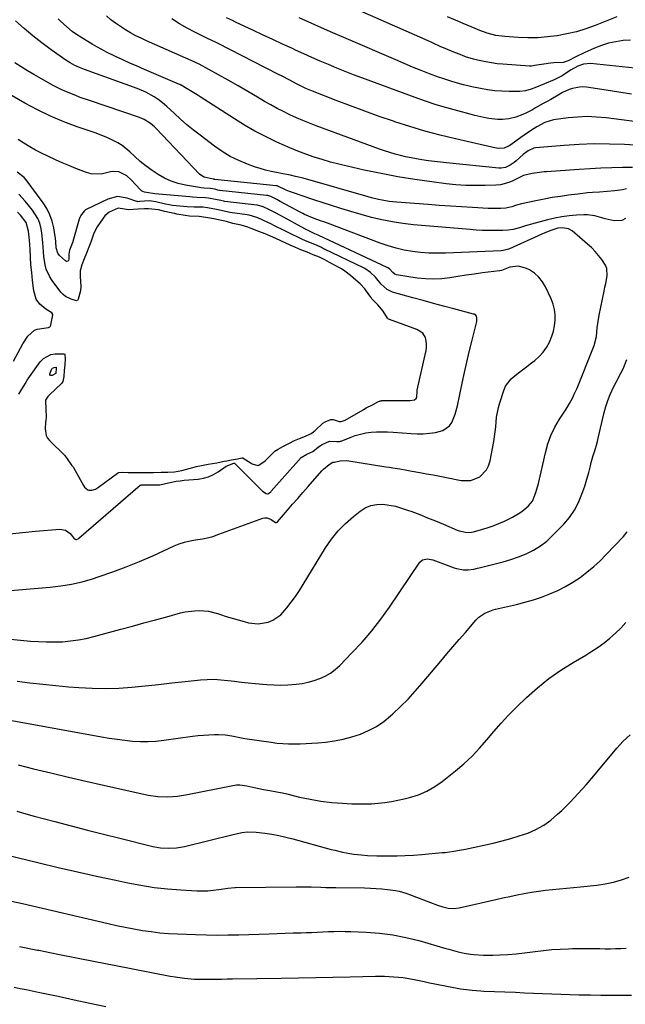
# Model space of a CAD drawing. Units: inches. Extents: x 1869835 to 1875104, y 459305 to 464648.
# Drawn here: x 1872613 to 1872914, y 462774 to 463262 of the extents above; entities that cross this region are included whole.
import ezdxf

# ---------------------------------------------------------------- set-up
doc = ezdxf.new("R2010")
doc.units = ezdxf.units.IN
doc.header["$MEASUREMENT"] = 0
doc.layers.add('7', color=7, linetype='Continuous')
doc.layers.add('8', color=7, linetype='Continuous')

msp = doc.modelspace()

# ---------------------------------------------------------------- linework, layer by layer
at = {"layer": '7', "color": 18}
for points in [[(1872929.34, 463198.86, 1762), (1872913.22, 463199.83, 1762), (1872905.7, 463200.12, 1762), (1872898.19, 463200.2, 1762), (1872890.68, 463199.95, 1762), (1872883.18, 463199.48, 1762), (1872868.97, 463198.29, 1762), (1872868.18, 463198.16, 1762), (1872865.41, 463196.75, 1762), (1872862.99, 463194.87, 1762), (1872859.5, 463191.75, 1762), (1872858.54, 463190.96, 1762), (1872856.48, 463189.59, 1762), (1872854.11, 463188.49, 1762), (1872852.01, 463188.12, 1762), (1872850.93, 463188.14, 1762), (1872824.91, 463190.76, 1762), (1872821.97, 463191.07, 1762), (1872819.03, 463191.42, 1762), (1872816.09, 463191.81, 1762), (1872812.68, 463192.31, 1762), (1872810, 463192.75, 1762), (1872807.34, 463193.25, 1762), (1872804.69, 463193.81, 1762), (1872802.05, 463194.43, 1762), (1872799.43, 463195.12, 1762), (1872796.82, 463195.87, 1762), (1872794.25, 463196.71, 1762), (1872791.69, 463197.61, 1762), (1872760.37, 463209.18, 1762), (1872757.06, 463210.45, 1762), (1872753.77, 463211.78, 1762), (1872750.51, 463213.18, 1762), (1872747.28, 463214.65, 1762), (1872744.1, 463216.2, 1762), (1872740.94, 463217.81, 1762), (1872737.84, 463219.52, 1762), (1872734.77, 463221.3, 1762), (1872731.28, 463223.39, 1762), (1872726.47, 463226.24, 1762), (1872721.64, 463229.04, 1762), (1872716.78, 463231.79, 1762), (1872711.9, 463234.5, 1762), (1872702.4, 463239.69, 1762), (1872702.08, 463239.86, 1762), (1872700.78, 463240.47, 1762), (1872700.13, 463240.76, 1762), (1872699.8, 463240.9, 1762), (1872676.24, 463251.31, 1762), (1872673.57, 463252.55, 1762), (1872670.94, 463253.86, 1762), (1872668.36, 463255.27, 1762), (1872665.82, 463256.74, 1762), (1872663.34, 463258.33, 1762), (1872660.93, 463259.99, 1762), (1872658.61, 463261.78, 1762), (1872656.34, 463263.66, 1762)], [(1872940.76, 463208.39, 1764), (1872904.05, 463213.11, 1764), (1872899.33, 463213.53, 1764), (1872894.61, 463213.71, 1764), (1872889.88, 463213.52, 1764), (1872885.16, 463213.08, 1764), (1872877.94, 463212.13, 1764), (1872873.69, 463210.87, 1764), (1872869.77, 463208.72, 1764), (1872868.33, 463207.82, 1764), (1872865.03, 463205.67, 1764), (1872861.81, 463203.42, 1764), (1872856.78, 463199.77, 1764), (1872856.05, 463199.3, 1764), (1872853.59, 463198.14, 1764), (1872850.48, 463197.9, 1764), (1872848.12, 463198.38, 1764), (1872847.34, 463198.55, 1764), (1872829.43, 463202.69, 1764), (1872821.82, 463204.57, 1764), (1872814.24, 463206.59, 1764), (1872806.73, 463208.83, 1764), (1872799.26, 463211.22, 1764), (1872798.68, 463211.41, 1764), (1872791.55, 463213.86, 1764), (1872784.44, 463216.38, 1764), (1872777.36, 463219, 1764), (1872770.31, 463221.68, 1764), (1872758.45, 463226.3, 1764), (1872755.18, 463227.67, 1764), (1872750.94, 463229.76, 1764), (1872746.87, 463231.98, 1764), (1872743.44, 463233.8, 1764), (1872741.71, 463234.69, 1764), (1872711.38, 463250.15, 1764), (1872707.62, 463251.91, 1764), (1872707.09, 463252.17, 1764), (1872700.27, 463255.57, 1764), (1872696.38, 463257.63, 1764), (1872692.57, 463259.81, 1764), (1872688.86, 463262.16, 1764)], [(1872916.54, 463224.86, 1766), (1872910.32, 463225.84, 1766), (1872904.1, 463226.8, 1766), (1872894.33, 463228.29, 1766), (1872892.57, 463228.43, 1766), (1872890.82, 463228.41, 1766), (1872887.37, 463227.74, 1766), (1872885.68, 463227.14, 1766), (1872882.44, 463225.67, 1766), (1872880.3, 463224.44, 1766), (1872876.63, 463222.26, 1766), (1872874.77, 463221.2, 1766), (1872872.91, 463220.16, 1766), (1872869.07, 463218.03, 1766), (1872867.49, 463217.17, 1766), (1872864.3, 463215.51, 1766), (1872862.68, 463214.72, 1766), (1872859.37, 463213.42, 1766), (1872855.88, 463212.65, 1766), (1872852.69, 463212.32, 1766), (1872850.45, 463212.26, 1766), (1872845.97, 463212.76, 1766), (1872843.51, 463213.26, 1766), (1872838.92, 463214.31, 1766), (1872836.64, 463214.9, 1766), (1872830.48, 463216.53, 1766), (1872825.14, 463218.03, 1766), (1872819.84, 463219.63, 1766), (1872814.58, 463221.38, 1766), (1872809.35, 463223.22, 1766), (1872783.01, 463232.95, 1766), (1872778.84, 463234.52, 1766), (1872774.68, 463236.14, 1766), (1872770.55, 463237.82, 1766), (1872766.44, 463239.53, 1766), (1872762.34, 463241.3, 1766), (1872758.26, 463243.09, 1766), (1872754.19, 463244.91, 1766), (1872750.13, 463246.75, 1766), (1872748.55, 463247.47, 1766), (1872743.72, 463249.7, 1766), (1872738.88, 463251.94, 1766), (1872734.06, 463254.19, 1766), (1872729.24, 463256.46, 1766), (1872720.4, 463260.64, 1766), (1872718.88, 463261.33, 1766), (1872715.84, 463262.67, 1766)], [(1872924.62, 463237.15, 1768), (1872896.32, 463240.07, 1768), (1872892.82, 463239.81, 1768), (1872889.94, 463238.82, 1768), (1872886.69, 463236.95, 1768), (1872885.39, 463236.03, 1768), (1872882.21, 463233.91, 1768), (1872878.33, 463231.96, 1768), (1872868.7, 463228.08, 1768), (1872866.88, 463227.4, 1768), (1872864.08, 463226.56, 1768), (1872861.21, 463226.23, 1768), (1872855.98, 463226.2, 1768), (1872852.41, 463226.3, 1768), (1872848.85, 463226.54, 1768), (1872845.31, 463227.02, 1768), (1872841.79, 463227.65, 1768), (1872837.56, 463228.55, 1768), (1872835.46, 463229.02, 1768), (1872833.37, 463229.52, 1768), (1872829.21, 463230.63, 1768), (1872827.14, 463231.24, 1768), (1872823.05, 463232.58, 1768), (1872821.03, 463233.32, 1768), (1872816.56, 463235, 1768), (1872812.33, 463236.63, 1768), (1872808.11, 463238.3, 1768), (1872803.92, 463240.03, 1768), (1872799.74, 463241.81, 1768), (1872775.27, 463252.43, 1768), (1872767.47, 463255.82, 1768), (1872759.67, 463259.22, 1768), (1872751.88, 463262.64, 1768)], [(1872909.42, 463263.22, 1772), (1872898.55, 463258.91, 1772), (1872893.96, 463257.27, 1772), (1872889.32, 463255.84, 1772), (1872884.59, 463254.72, 1772), (1872879.8, 463253.81, 1772), (1872879.69, 463253.8, 1772), (1872874.91, 463253.22, 1772), (1872870.12, 463252.85, 1772), (1872865.31, 463252.8, 1772), (1872860.5, 463252.97, 1772), (1872853.83, 463253.42, 1772), (1872849.42, 463254.01, 1772), (1872845.12, 463255.13, 1772), (1872843.72, 463255.62, 1772), (1872842.33, 463256.16, 1772), (1872837.19, 463258.27, 1772), (1872833.25, 463259.91, 1772), (1872829.32, 463261.57, 1772), (1872825.4, 463263.28, 1772)], [(1872914.07, 463177.86, 1758), (1872912.19, 463177.49, 1758), (1872908.39, 463176.92, 1758), (1872904.58, 463176.52, 1758), (1872900.75, 463176.26, 1758), (1872897.31, 463176.06, 1758), (1872894.89, 463175.88, 1758), (1872890.06, 463175.35, 1758), (1872885.43, 463174.75, 1758), (1872881.37, 463174.18, 1758), (1872877.32, 463173.54, 1758), (1872873.29, 463172.8, 1758), (1872869.27, 463172, 1758), (1872862.07, 463170.47, 1758), (1872859.69, 463169.82, 1758), (1872857.35, 463169, 1758), (1872854.37, 463168.3, 1758), (1872851.88, 463168.18, 1758), (1872847.21, 463168.16, 1758), (1872845.66, 463168.23, 1758), (1872837.79, 463168.69, 1758), (1872832.31, 463169.02, 1758), (1872826.83, 463169.36, 1758), (1872821.34, 463169.73, 1758), (1872815.86, 463170.11, 1758), (1872800.16, 463171.23, 1758), (1872796.59, 463171.61, 1758), (1872793.05, 463172.24, 1758), (1872791.3, 463172.63, 1758), (1872787.81, 463173.5, 1758), (1872786.07, 463173.97, 1758), (1872753.89, 463183.13, 1758), (1872750.12, 463184.1, 1758), (1872747.58, 463184.65, 1758), (1872743.75, 463185.39, 1758), (1872740.73, 463185.95, 1758), (1872737.96, 463186.53, 1758), (1872735.22, 463187.2, 1758), (1872732.5, 463187.99, 1758), (1872729.82, 463188.88, 1758), (1872726.27, 463190.14, 1758), (1872721.93, 463191.92, 1758), (1872717.73, 463193.96, 1758), (1872713.74, 463196.38, 1758), (1872709.89, 463199.05, 1758), (1872702.83, 463204.46, 1758), (1872699.54, 463207.05, 1758), (1872696.31, 463209.71, 1758), (1872693.15, 463212.46, 1758), (1872690.04, 463215.27, 1758), (1872686.38, 463218.69, 1758), (1872685.12, 463219.8, 1758), (1872682.46, 463221.87, 1758), (1872679.97, 463223.52, 1758), (1872675.92, 463225.81, 1758), (1872671.64, 463227.64, 1758), (1872645.5, 463237.15, 1758), (1872643.08, 463238.09, 1758), (1872640.7, 463239.14, 1758), (1872638.4, 463240.33, 1758), (1872636.22, 463241.73, 1758), (1872629, 463246.85, 1758), (1872624.41, 463250.25, 1758), (1872619.91, 463253.76, 1758), (1872615.55, 463257.46, 1758), (1872611.29, 463261.27, 1758)], [(1872913.58, 463163.15, 1756), (1872911.89, 463162.24, 1756), (1872907.96, 463162.04, 1756), (1872903.65, 463163.09, 1756), (1872901.9, 463163.6, 1756), (1872898.4, 463164.59, 1756), (1872894.85, 463165.04, 1756), (1872893.04, 463165.03, 1756), (1872889.38, 463164.81, 1756), (1872885.75, 463164.48, 1756), (1872882.14, 463164, 1756), (1872878.57, 463163.31, 1756), (1872875.02, 463162.47, 1756), (1872867.1, 463160.34, 1756), (1872864.07, 463159.5, 1756), (1872861.07, 463158.61, 1756), (1872858.05, 463157.76, 1756), (1872855.5, 463157.35, 1756), (1872852.91, 463157.21, 1756), (1872848.65, 463157.2, 1756), (1872845.65, 463157.23, 1756), (1872842.66, 463157.31, 1756), (1872839.67, 463157.47, 1756), (1872836.69, 463157.69, 1756), (1872808.59, 463160.1, 1756), (1872803.33, 463160.7, 1756), (1872798.1, 463161.48, 1756), (1872792.93, 463162.54, 1756), (1872787.79, 463163.78, 1756), (1872782.68, 463165.21, 1756), (1872777.58, 463166.68, 1756), (1872772.51, 463168.22, 1756), (1872767.45, 463169.81, 1756), (1872759.6, 463172.34, 1756), (1872757.22, 463173.12, 1756), (1872754.84, 463173.92, 1756), (1872752.47, 463174.73, 1756), (1872750.1, 463175.57, 1756), (1872747.18, 463176.61, 1756), (1872745.4, 463177.3, 1756), (1872741.03, 463179.37, 1756), (1872740.57, 463179.48, 1756), (1872710.1, 463182.58, 1756), (1872710.01, 463182.59, 1756), (1872709.82, 463182.64, 1756), (1872709.25, 463182.77, 1756), (1872704.86, 463183.68, 1756), (1872703.25, 463184.62, 1756), (1872702.54, 463185.25, 1756), (1872681.06, 463207.77, 1756), (1872680.17, 463208.66, 1756), (1872678.27, 463210.29, 1756), (1872675.12, 463212.32, 1756), (1872672.82, 463213.29, 1756), (1872648.07, 463221.64, 1756), (1872643.44, 463223.26, 1756), (1872641.14, 463224.12, 1756), (1872636.58, 463225.94, 1756), (1872634.34, 463226.94, 1756), (1872629.99, 463229.2, 1756), (1872620.32, 463234.66, 1756), (1872617.18, 463236.49, 1756), (1872614.06, 463238.38, 1756), (1872611, 463240.35, 1756)], [(1872605.51, 462954.96, 1754), (1872618.82, 462953.69, 1754), (1872622.77, 462953.4, 1754), (1872626.72, 462953.23, 1754), (1872630.67, 462953.25, 1754), (1872634.63, 462953.38, 1754), (1872638.57, 462953.72, 1754), (1872642.48, 462954.23, 1754), (1872646.35, 462954.99, 1754), (1872650.2, 462955.91, 1754), (1872663.58, 462959.57, 1754), (1872669.26, 462961.12, 1754), (1872674.94, 462962.67, 1754), (1872680.62, 462964.21, 1754), (1872686.3, 462965.75, 1754), (1872693.15, 462967.6, 1754), (1872695.42, 462968.12, 1754), (1872700.01, 462968.72, 1754), (1872702.33, 462968.81, 1754), (1872706.94, 462968.43, 1754), (1872711.43, 462967.32, 1754), (1872712.84, 462966.85, 1754), (1872715.77, 462965.9, 1754), (1872718.71, 462964.98, 1754), (1872721.66, 462964.13, 1754), (1872724.63, 462963.31, 1754), (1872726.78, 462962.73, 1754), (1872731.66, 462962.16, 1754), (1872736.5, 462963, 1754), (1872738.78, 462963.97, 1754), (1872742.77, 462966.73, 1754), (1872745.76, 462970.13, 1754), (1872747.92, 462972.95, 1754), (1872750.02, 462975.82, 1754), (1872752, 462978.77, 1754), (1872753.91, 462981.77, 1754), (1872764.95, 462999.86, 1754), (1872767.92, 463004.19, 1754), (1872771.17, 463008.28, 1754), (1872774.83, 463012, 1754), (1872778.77, 463015.48, 1754), (1872782.09, 463018.12, 1754), (1872784.69, 463019.72, 1754), (1872787.42, 463020.89, 1754), (1872790.35, 463021.41, 1754), (1872793.41, 463021.49, 1754), (1872796.54, 463021.08, 1754), (1872799.64, 463020.49, 1754), (1872802.68, 463019.66, 1754), (1872805.68, 463018.66, 1754), (1872807.67, 463017.9, 1754), (1872811.63, 463016.37, 1754), (1872815.57, 463014.82, 1754), (1872819.5, 463013.22, 1754), (1872823.42, 463011.59, 1754), (1872830.26, 463008.71, 1754), (1872831.23, 463008.34, 1754), (1872834.27, 463007.61, 1754), (1872836.33, 463007.53, 1754), (1872837.35, 463007.66, 1754), (1872838.37, 463007.87, 1754), (1872842.23, 463008.93, 1754), (1872845.15, 463009.81, 1754), (1872848.02, 463010.8, 1754), (1872850.84, 463011.93, 1754), (1872853.62, 463013.17, 1754), (1872857.59, 463015.07, 1754), (1872861.32, 463017.23, 1754), (1872863.04, 463018.52, 1754), (1872865.58, 463020.77, 1754), (1872867.52, 463023.12, 1754), (1872869.28, 463027.37, 1754), (1872870.48, 463031.89, 1754), (1872873.92, 463047, 1754), (1872875.17, 463051.41, 1754), (1872876.72, 463055.69, 1754), (1872878.7, 463059.78, 1754), (1872880.98, 463063.75, 1754), (1872884.16, 463068.66, 1754), (1872885.91, 463071.55, 1754), (1872887.5, 463074.53, 1754), (1872888.23, 463076.05, 1754), (1872889.62, 463079.14, 1754), (1872890.27, 463080.7, 1754), (1872897.19, 463097.8, 1754), (1872898.16, 463100.32, 1754), (1872899.21, 463104.65, 1754), (1872899.62, 463109.07, 1754), (1872899.88, 463111.13, 1754), (1872900.6, 463115.21, 1754), (1872903.09, 463127.23, 1754), (1872903.47, 463129.12, 1754), (1872903.83, 463131.02, 1754), (1872904.49, 463134.83, 1754), (1872904.35, 463138.46, 1754), (1872903.72, 463140.14, 1754), (1872901.97, 463142.87, 1754), (1872900.33, 463144.93, 1754), (1872898.61, 463146.9, 1754), (1872896.76, 463148.76, 1754), (1872894.82, 463150.53, 1754), (1872887.24, 463157.04, 1754), (1872885.44, 463158.14, 1754), (1872882.3, 463158.61, 1754), (1872880.16, 463158.36, 1754), (1872876.64, 463157.29, 1754), (1872873.66, 463156.15, 1754), (1872872.2, 463155.52, 1754), (1872856.14, 463148.24, 1754), (1872855.65, 463148.03, 1754), (1872853.07, 463147.29, 1754), (1872852, 463147.19, 1754), (1872824.48, 463146.02, 1754), (1872820.35, 463145.96, 1754), (1872816.23, 463146.05, 1754), (1872812.12, 463146.36, 1754), (1872808.02, 463146.82, 1754), (1872803.96, 463147.53, 1754), (1872799.95, 463148.42, 1754), (1872796, 463149.58, 1754), (1872792.1, 463150.92, 1754), (1872770.68, 463159.12, 1754), (1872768.64, 463159.9, 1754), (1872764.55, 463161.4, 1754), (1872762.49, 463162.13, 1754), (1872759.36, 463163.25, 1754), (1872756.47, 463164.39, 1754), (1872754.59, 463165.24, 1754), (1872753.67, 463165.7, 1754), (1872752.75, 463166.18, 1754), (1872742.51, 463171.7, 1754), (1872740.88, 463172.56, 1754), (1872737.87, 463174.04, 1754), (1872736.33, 463174.56, 1754), (1872735.95, 463174.62, 1754), (1872735.76, 463174.64, 1754), (1872712.64, 463177.11, 1754), (1872712.47, 463177.13, 1754), (1872711.65, 463177.31, 1754), (1872710.12, 463177.69, 1754), (1872708.04, 463178.07, 1754), (1872704.64, 463178.3, 1754), (1872703.23, 463178.44, 1754), (1872702.53, 463178.55, 1754), (1872695.54, 463179.79, 1754), (1872691.99, 463180.63, 1754), (1872688.54, 463181.73, 1754), (1872685.23, 463183.21, 1754), (1872682.03, 463184.95, 1754), (1872678.97, 463186.99, 1754), (1872676.01, 463189.14, 1754), (1872673.18, 463191.48, 1754), (1872670.46, 463193.94, 1754), (1872667.96, 463196.34, 1754), (1872664.17, 463199.44, 1754), (1872662.1, 463200.73, 1754), (1872657.69, 463202.91, 1754), (1872655.43, 463203.88, 1754), (1872650.8, 463205.61, 1754), (1872641.9, 463208.64, 1754), (1872635.2, 463211.13, 1754), (1872628.61, 463213.89, 1754), (1872622.2, 463217.02, 1754), (1872615.9, 463220.41, 1754), (1872603.14, 463227.75, 1754)], [(1872602.72, 462978.19, 1752), (1872628.44, 462980.36, 1752), (1872633.78, 462981, 1752), (1872639.08, 462981.87, 1752), (1872644.3, 462983.11, 1752), (1872649.48, 462984.58, 1752), (1872652.8, 462985.65, 1752), (1872659.55, 462987.96, 1752), (1872666.24, 462990.43, 1752), (1872672.84, 462993.14, 1752), (1872679.38, 462996, 1752), (1872689.91, 463000.84, 1752), (1872692.5, 463001.89, 1752), (1872695.13, 463002.78, 1752), (1872697.83, 463003.44, 1752), (1872700.58, 463003.94, 1752), (1872704.07, 463004.42, 1752), (1872707.15, 463005.02, 1752), (1872709.16, 463005.6, 1752), (1872712.13, 463006.61, 1752), (1872733.85, 463014.63, 1752), (1872734.96, 463014.85, 1752), (1872736.04, 463014.86, 1752), (1872738.07, 463014.03, 1752), (1872740.18, 463012.53, 1752), (1872740.42, 463012.41, 1752), (1872740.53, 463012.38, 1752), (1872740.75, 463012.41, 1752), (1872741.23, 463012.82, 1752), (1872746.13, 463018.55, 1752), (1872748.67, 463021.5, 1752), (1872751.21, 463024.45, 1752), (1872753.78, 463027.39, 1752), (1872756.35, 463030.31, 1752), (1872763.16, 463038.01, 1752), (1872764, 463038.89, 1752), (1872766.85, 463041.18, 1752), (1872768.67, 463042.33, 1752), (1872769.5, 463042.47, 1752), (1872772.2, 463042.98, 1752), (1872775.61, 463043.22, 1752), (1872794.89, 463040.11, 1752), (1872796.61, 463039.83, 1752), (1872798.32, 463039.56, 1752), (1872801.76, 463039.02, 1752), (1872805.19, 463038.47, 1752), (1872806.91, 463038.17, 1752), (1872811.79, 463037.27, 1752), (1872815.09, 463036.66, 1752), (1872818.39, 463036.04, 1752), (1872821.68, 463035.4, 1752), (1872824.97, 463034.76, 1752), (1872832.17, 463033.35, 1752), (1872836.96, 463033.35, 1752), (1872841.38, 463035.18, 1752), (1872844.74, 463038.55, 1752), (1872845.79, 463040.65, 1752), (1872846.53, 463042.97, 1752), (1872848.33, 463052.66, 1752), (1872849.07, 463057.46, 1752), (1872849.32, 463059.87, 1752), (1872849.75, 463064.7, 1752), (1872850.65, 463069.44, 1752), (1872851.31, 463071.77, 1752), (1872853.3, 463077.94, 1752), (1872854.23, 463080.09, 1752), (1872856.93, 463083.78, 1752), (1872860.64, 463086.74, 1752), (1872864.51, 463089.61, 1752), (1872866.42, 463091.07, 1752), (1872868.64, 463092.78, 1752), (1872870.85, 463094.74, 1752), (1872872.84, 463096.88, 1752), (1872874.51, 463099.28, 1752), (1872875.97, 463101.85, 1752), (1872877.19, 463104.82, 1752), (1872878.01, 463107.4, 1752), (1872878.51, 463110.07, 1752), (1872878.81, 463112.78, 1752), (1872878.75, 463115.5, 1752), (1872878.43, 463118.17, 1752), (1872877.74, 463120.77, 1752), (1872876.79, 463123.31, 1752), (1872874.06, 463129.28, 1752), (1872872.55, 463131.85, 1752), (1872870.77, 463134.15, 1752), (1872868.56, 463136.05, 1752), (1872866.07, 463137.69, 1752), (1872864.64, 463138.43, 1752), (1872860.57, 463139.58, 1752), (1872856.39, 463139.01, 1752), (1872852.13, 463137.49, 1752), (1872851.37, 463137.3, 1752), (1872851.21, 463137.27, 1752), (1872842.77, 463136.19, 1752), (1872838.72, 463135.65, 1752), (1872834.67, 463135.07, 1752), (1872830.62, 463134.46, 1752), (1872826.59, 463133.81, 1752), (1872822.55, 463133.33, 1752), (1872818.51, 463133.11, 1752), (1872814.47, 463133.27, 1752), (1872810.43, 463133.69, 1752), (1872800.16, 463135.24, 1752), (1872799.27, 463135.56, 1752), (1872798.33, 463136.39, 1752), (1872796.6, 463138.21, 1752), (1872795.84, 463138.78, 1752), (1872795.6, 463138.91, 1752), (1872795.48, 463138.97, 1752), (1872761.64, 463154.73, 1752), (1872761.58, 463154.76, 1752), (1872761.27, 463154.92, 1752), (1872759.64, 463155.62, 1752), (1872755.3, 463157.77, 1752), (1872754.67, 463158.11, 1752), (1872742.64, 463164.72, 1752), (1872739.81, 463166.22, 1752), (1872736.94, 463167.64, 1752), (1872734.05, 463169.01, 1752), (1872731.29, 463169.77, 1752), (1872730.96, 463169.82, 1752), (1872715.13, 463171.65, 1752), (1872714.55, 463171.73, 1752), (1872713.14, 463172.06, 1752), (1872710.45, 463172.71, 1752), (1872706.89, 463173.36, 1752), (1872705.42, 463173.52, 1752), (1872701.4, 463173.65, 1752), (1872698.98, 463173.8, 1752), (1872697.76, 463173.9, 1752), (1872680.36, 463175.52, 1752), (1872676.32, 463176.14, 1752), (1872675.21, 463176.33, 1752), (1872674.41, 463176.6, 1752), (1872673.76, 463176.95, 1752), (1872673.48, 463177.18, 1752), (1872673.21, 463177.43, 1752), (1872668.68, 463182.3, 1752), (1872666.47, 463184.29, 1752), (1872662.55, 463186.33, 1752), (1872659.75, 463186.57, 1752), (1872658.32, 463186.32, 1752), (1872653.77, 463185.24, 1752), (1872648.87, 463185.43, 1752), (1872646.44, 463186.08, 1752), (1872641.15, 463188.07, 1752), (1872637.75, 463189.41, 1752), (1872634.39, 463190.8, 1752), (1872631.06, 463192.29, 1752), (1872627.26, 463194.07, 1752), (1872624.25, 463195.58, 1752), (1872621.27, 463197.16, 1752), (1872618.34, 463198.82, 1752), (1872615.44, 463200.54, 1752), (1872612.62, 463202.37, 1752)], [(1872613, 463076.04, 1748), (1872614.01, 463077.79, 1748), (1872616.03, 463081.3, 1748), (1872617.13, 463083, 1748), (1872618.27, 463084.67, 1748), (1872623.58, 463092.13, 1748), (1872625.11, 463093.72, 1748), (1872628.81, 463095.71, 1748), (1872630.98, 463096.1, 1748), (1872635.32, 463096.18, 1748), (1872635.55, 463096.08, 1748), (1872635.84, 463095.66, 1748), (1872635.91, 463093.62, 1748), (1872635.7, 463090.7, 1748), (1872635.5, 463087.77, 1748), (1872635.29, 463084.85, 1748), (1872634.76, 463082.33, 1748), (1872634.09, 463081.42, 1748), (1872628.19, 463075.83, 1748), (1872627.41, 463075, 1748), (1872626.18, 463073.11, 1748), (1872626.12, 463072.79, 1748), (1872626.28, 463068.74, 1748), (1872626.47, 463064.67, 1748), (1872626.36, 463063.11, 1748), (1872626.2, 463062.28, 1748), (1872625.96, 463058.98, 1748), (1872626.45, 463055.68, 1748), (1872627.23, 463054.24, 1748), (1872628.28, 463052.9, 1748), (1872635.52, 463045.84, 1748), (1872636.1, 463045.24, 1748), (1872636.98, 463044.07, 1748), (1872639.08, 463040.89, 1748), (1872639.9, 463040.09, 1748), (1872640.11, 463039.8, 1748), (1872644.94, 463030.85, 1748), (1872645.54, 463029.95, 1748), (1872647.24, 463028.65, 1748), (1872647.69, 463028.51, 1748), (1872649.13, 463028.46, 1748), (1872650.9, 463029.07, 1748), (1872652.53, 463030.04, 1748), (1872661.88, 463036.91, 1748), (1872662.46, 463037.24, 1748), (1872664.47, 463037.45, 1748), (1872667.17, 463037.27, 1748), (1872669.9, 463037.22, 1748), (1872673.18, 463037.25, 1748), (1872676.47, 463037.29, 1748), (1872679.74, 463037.33, 1748), (1872683.57, 463037.37, 1748), (1872686.86, 463037.41, 1748), (1872690.13, 463037.54, 1748), (1872693.68, 463038.24, 1748), (1872701.02, 463040.25, 1748), (1872701.65, 463040.41, 1748), (1872702.61, 463040.63, 1748), (1872706.8, 463041.34, 1748), (1872711.14, 463042.12, 1748), (1872714.66, 463042.84, 1748), (1872716.06, 463043.11, 1748), (1872718.44, 463043.53, 1748), (1872721.33, 463044.06, 1748), (1872723.48, 463044.59, 1748), (1872723.95, 463044.53, 1748), (1872724.1, 463044.45, 1748), (1872728.04, 463041.88, 1748), (1872728.64, 463041.54, 1748), (1872731.35, 463040.81, 1748), (1872731.94, 463040.87, 1748), (1872734.98, 463043.03, 1748), (1872739.19, 463047.18, 1748), (1872739.89, 463047.81, 1748), (1872741.43, 463048.88, 1748), (1872743.84, 463050.14, 1748), (1872746.74, 463051.61, 1748), (1872749.65, 463053.08, 1748), (1872752.1, 463054.19, 1748), (1872755.04, 463055.36, 1748), (1872757.9, 463056.68, 1748), (1872758.93, 463057.39, 1748), (1872759.38, 463057.76, 1748), (1872759.81, 463058.14, 1748), (1872763.63, 463061.65, 1748), (1872764.85, 463062.4, 1748), (1872767.64, 463063.47, 1748), (1872768.68, 463063.58, 1748), (1872771.81, 463062.57, 1748), (1872772.79, 463062.61, 1748), (1872774.2, 463063.06, 1748), (1872774.65, 463063.28, 1748), (1872783.63, 463068.39, 1748), (1872783.85, 463068.52, 1748), (1872785.19, 463069.25, 1748), (1872788.22, 463070.84, 1748), (1872790.94, 463072.25, 1748), (1872792.1, 463072.76, 1748), (1872792.73, 463072.88, 1748), (1872792.95, 463072.89, 1748), (1872806.55, 463072.92, 1748), (1872806.99, 463072.94, 1748), (1872809.14, 463073.36, 1748), (1872809.86, 463073.9, 1748), (1872810.24, 463074.51, 1748), (1872810.33, 463077.84, 1748), (1872810.39, 463078.1, 1748), (1872814.76, 463097.11, 1748), (1872814.87, 463097.64, 1748), (1872815.08, 463099.25, 1748), (1872815.07, 463101.32, 1748), (1872814.53, 463104.14, 1748), (1872813.21, 463106.43, 1748), (1872810.18, 463108.18, 1748), (1872796.6, 463113.05, 1748), (1872796.18, 463113.27, 1748), (1872795.67, 463113.79, 1748), (1872793.55, 463117.28, 1748), (1872790.87, 463120.42, 1748), (1872787.95, 463123.43, 1748), (1872787.54, 463123.96, 1748), (1872787.41, 463124.14, 1748), (1872784.79, 463127.86, 1748), (1872784.46, 463128.31, 1748), (1872782.18, 463130.76, 1748), (1872780.01, 463132.65, 1748), (1872777.41, 463134.92, 1748), (1872774.57, 463137.17, 1748), (1872772.86, 463138.22, 1748), (1872772.28, 463138.54, 1748), (1872767.33, 463141.22, 1748), (1872766.95, 463141.42, 1748), (1872764.67, 463142.7, 1748), (1872761.91, 463144, 1748), (1872758.85, 463145.22, 1748), (1872755.79, 463146.45, 1748), (1872752.73, 463147.67, 1748), (1872749.69, 463148.95, 1748), (1872748.55, 463149.47, 1748), (1872747.48, 463149.96, 1748), (1872742.83, 463152.16, 1748), (1872742.49, 463152.32, 1748), (1872738.79, 463153.99, 1748), (1872735.12, 463155.54, 1748), (1872731.86, 463156.73, 1748), (1872728.12, 463158.26, 1748), (1872726.53, 463158.89, 1748), (1872723.21, 463159.93, 1748), (1872719.08, 463160.79, 1748), (1872715.93, 463161.64, 1748), (1872713.48, 463162.27, 1748), (1872709.57, 463163.03, 1748), (1872705.66, 463163.75, 1748), (1872702.34, 463164.2, 1748), (1872697.55, 463164.36, 1748), (1872695.47, 463164.62, 1748), (1872691.35, 463165.39, 1748), (1872690.28, 463165.62, 1748), (1872689.93, 463165.7, 1748), (1872685.35, 463166.76, 1748), (1872682.22, 463167.44, 1748), (1872677.31, 463167.98, 1748), (1872675.19, 463168.04, 1748), (1872672.11, 463167.87, 1748), (1872667.24, 463167.53, 1748), (1872665.29, 463167.83, 1748), (1872662.14, 463168.27, 1748), (1872657.79, 463166.4, 1748), (1872655.54, 463164.47, 1748), (1872653.62, 463161.78, 1748), (1872651.77, 463159.02, 1748), (1872650.22, 463156.01, 1748), (1872648.64, 463151.53, 1748), (1872647.7, 463149.06, 1748), (1872646.52, 463146.1, 1748), (1872645.33, 463143.13, 1748), (1872644.15, 463140.17, 1748), (1872643.4, 463137.26, 1748), (1872643.34, 463135.11, 1748), (1872643.37, 463134.4, 1748), (1872643.76, 463129.52, 1748), (1872643.47, 463127.36, 1748), (1872642.34, 463123.14, 1748), (1872642.04, 463122.59, 1748), (1872641.89, 463122.48, 1748), (1872641.53, 463122.46, 1748), (1872638.86, 463123.26, 1748), (1872636.05, 463124.6, 1748), (1872634.88, 463125.6, 1748), (1872633.81, 463126.75, 1748), (1872629.43, 463132.51, 1748), (1872628.26, 463134.29, 1748), (1872626.54, 463138.12, 1748), (1872625.98, 463140.17, 1748), (1872625.33, 463144.43, 1748), (1872625.04, 463149.01, 1748), (1872624.93, 463151.3, 1748), (1872624.43, 463155.86, 1748), (1872624.04, 463158.12, 1748), (1872623.3, 463160.89, 1748), (1872622.43, 463163.17, 1748), (1872619.82, 463167.31, 1748), (1872616.13, 463171.88, 1748), (1872612.93, 463175.26, 1748)], [(1872610.36, 463092.41, 1746), (1872614.9, 463101.1, 1746), (1872617.4, 463104.91, 1746), (1872620.7, 463107.82, 1746), (1872622.05, 463108.32, 1746), (1872626.48, 463108.92, 1746), (1872627.6, 463109.16, 1746), (1872628.29, 463109.47, 1746), (1872628.52, 463109.69, 1746), (1872628.77, 463110.3, 1746), (1872629.11, 463112.21, 1746), (1872629.69, 463114.52, 1746), (1872629.8, 463115.62, 1746), (1872629.36, 463116.4, 1746), (1872626.35, 463118.32, 1746), (1872623.3, 463120.7, 1746), (1872621.61, 463123.21, 1746), (1872620.35, 463127.31, 1746), (1872619.73, 463132.55, 1746), (1872619.33, 463136.36, 1746), (1872618.98, 463140.18, 1746), (1872618.72, 463144, 1746), (1872618.51, 463147.83, 1746), (1872618.32, 463152.46, 1746), (1872617.82, 463156.97, 1746), (1872616.52, 463161.24, 1746), (1872613.84, 463164.79, 1746), (1872612.26, 463166.39, 1746)], [(1872612.11, 462933.75, 1756), (1872618.48, 462932.98, 1756), (1872624.87, 462932.27, 1756), (1872631.25, 462931.64, 1756), (1872637.65, 462931.06, 1756), (1872642.71, 462930.63, 1756), (1872649.3, 462930.26, 1756), (1872655.89, 462930.13, 1756), (1872662.47, 462930.38, 1756), (1872669.05, 462930.86, 1756), (1872675.63, 462931.54, 1756), (1872682.21, 462932.22, 1756), (1872688.79, 462932.91, 1756), (1872695.37, 462933.6, 1756), (1872702.99, 462934.4, 1756), (1872706.37, 462934.64, 1756), (1872709.75, 462934.71, 1756), (1872713.13, 462934.53, 1756), (1872716.51, 462934.19, 1756), (1872719.88, 462933.76, 1756), (1872723.26, 462933.35, 1756), (1872726.65, 462933, 1756), (1872730.04, 462932.68, 1756), (1872735.95, 462932.17, 1756), (1872739.37, 462931.97, 1756), (1872742.79, 462931.89, 1756), (1872746.22, 462932, 1756), (1872750.46, 462932.31, 1756), (1872753.44, 462932.72, 1756), (1872756.38, 462933.29, 1756), (1872759.27, 462934.1, 1756), (1872762.12, 462935.07, 1756), (1872764.83, 462936.32, 1756), (1872767.41, 462937.79, 1756), (1872769.77, 462939.57, 1756), (1872772, 462941.57, 1756), (1872778.07, 462947.77, 1756), (1872783.08, 462953.16, 1756), (1872787.87, 462958.71, 1756), (1872792.37, 462964.52, 1756), (1872796.65, 462970.49, 1756), (1872811.78, 462992.8, 1756), (1872813.01, 462993.95, 1756), (1872815.52, 462994.47, 1756), (1872818.14, 462993.97, 1756), (1872828.81, 462989.97, 1756), (1872829.93, 462989.61, 1756), (1872833.37, 462988.98, 1756), (1872835.71, 462988.95, 1756), (1872838.45, 462989.4, 1756), (1872840.27, 462989.81, 1756), (1872841.18, 462990.02, 1756), (1872849.11, 462991.91, 1756), (1872853.02, 462992.95, 1756), (1872856.89, 462994.11, 1756), (1872860.69, 462995.48, 1756), (1872864.45, 462996.97, 1756), (1872868.03, 462998.77, 1756), (1872871.44, 463000.83, 1756), (1872874.58, 463003.28, 1756), (1872877.54, 463005.99, 1756), (1872883.04, 463011.68, 1756), (1872885.88, 463015.03, 1756), (1872888.39, 463018.59, 1756), (1872890.4, 463022.45, 1756), (1872892.08, 463026.52, 1756), (1872893.43, 463030.53, 1756), (1872894.14, 463032.75, 1756), (1872895.43, 463037.23, 1756), (1872896.25, 463040.54, 1756), (1872896.7, 463042.28, 1756), (1872897.68, 463045.73, 1756), (1872898.23, 463047.44, 1756), (1872899.28, 463050.87, 1756), (1872899.74, 463052.6, 1756), (1872900.17, 463054.35, 1756), (1872903.07, 463067.03, 1756), (1872903.88, 463070.05, 1756), (1872904.83, 463073.01, 1756), (1872906, 463075.9, 1756), (1872907.89, 463079.86, 1756), (1872909.03, 463082.08, 1756), (1872911.36, 463086.5, 1756), (1872912.55, 463088.69, 1756), (1872914.29, 463093.23, 1756)], [(1872605.85, 462914.94, 1758), (1872653.97, 462906.17, 1758), (1872657.8, 462905.53, 1758), (1872661.63, 462904.97, 1758), (1872665.48, 462904.51, 1758), (1872669.34, 462904.13, 1758), (1872673.21, 462903.93, 1758), (1872677.06, 462903.9, 1758), (1872680.92, 462904.13, 1758), (1872684.77, 462904.53, 1758), (1872699.1, 462906.51, 1758), (1872701.78, 462906.83, 1758), (1872704.47, 462907.08, 1758), (1872707.17, 462907.22, 1758), (1872709.87, 462907.3, 1758), (1872711.98, 462907.31, 1758), (1872715.27, 462907.16, 1758), (1872718.52, 462906.63, 1758), (1872723.39, 462905.69, 1758), (1872725.02, 462905.43, 1758), (1872738.02, 462903.48, 1758), (1872740.88, 462903.12, 1758), (1872743.76, 462902.85, 1758), (1872746.64, 462902.72, 1758), (1872749.53, 462902.69, 1758), (1872752.42, 462902.76, 1758), (1872755.31, 462902.87, 1758), (1872758.2, 462903.04, 1758), (1872761.08, 462903.26, 1758), (1872764.99, 462903.6, 1758), (1872769.4, 462904.16, 1758), (1872773.76, 462904.97, 1758), (1872778.03, 462906.12, 1758), (1872782.26, 462907.51, 1758), (1872786.31, 462909.3, 1758), (1872790.18, 462911.37, 1758), (1872793.8, 462913.86, 1758), (1872797.25, 462916.64, 1758), (1872798.4, 462917.67, 1758), (1872802.2, 462921.26, 1758), (1872805.91, 462924.95, 1758), (1872809.45, 462928.79, 1758), (1872812.89, 462932.74, 1758), (1872822.06, 462943.72, 1758), (1872825.08, 462947.31, 1758), (1872828.13, 462950.89, 1758), (1872831.19, 462954.45, 1758), (1872834.27, 462958, 1758), (1872839.53, 462964, 1758), (1872841.01, 462965.53, 1758), (1872843.89, 462967.53, 1758), (1872848.11, 462969.16, 1758), (1872849.26, 462969.46, 1758), (1872859.65, 462971.88, 1758), (1872863.83, 462972.95, 1758), (1872867.97, 462974.15, 1758), (1872872.05, 462975.53, 1758), (1872876.11, 462977.04, 1758), (1872880.04, 462978.78, 1758), (1872883.87, 462980.7, 1758), (1872887.55, 462982.89, 1758), (1872891.14, 462985.26, 1758), (1872894.56, 462987.86, 1758), (1872897.88, 462990.58, 1758), (1872901.04, 462993.5, 1758), (1872904.09, 462996.53, 1758), (1872912.6, 463005.52, 1758), (1872914.41, 463007.9, 1758)], [(1872611.93, 462869.31, 1762), (1872614.78, 462868.5, 1762), (1872617.64, 462867.71, 1762), (1872620.5, 462866.93, 1762), (1872630.84, 462864.15, 1762), (1872638.88, 462862.02, 1762), (1872646.93, 462859.93, 1762), (1872655, 462857.89, 1762), (1872663.07, 462855.89, 1762), (1872679.36, 462851.9, 1762), (1872683.26, 462851.18, 1762), (1872687.21, 462850.93, 1762), (1872691.17, 462851.15, 1762), (1872695.06, 462851.86, 1762), (1872719.21, 462857.85, 1762), (1872720.61, 462858.18, 1762), (1872723.43, 462858.73, 1762), (1872726.28, 462859.09, 1762), (1872730.56, 462858.97, 1762), (1872734.81, 462858.42, 1762), (1872738.35, 462857.89, 1762), (1872741.87, 462857.26, 1762), (1872745.36, 462856.48, 1762), (1872748.83, 462855.61, 1762), (1872767.8, 462850.41, 1762), (1872769.64, 462849.93, 1762), (1872773.33, 462849.07, 1762), (1872777.06, 462848.37, 1762), (1872778.93, 462848.07, 1762), (1872782.7, 462847.62, 1762), (1872785.79, 462847.35, 1762), (1872790.38, 462847.14, 1762), (1872792.67, 462847.11, 1762), (1872796.29, 462847.12, 1762), (1872800.4, 462847.19, 1762), (1872804.5, 462847.32, 1762), (1872808.6, 462847.56, 1762), (1872812.7, 462847.88, 1762), (1872822.78, 462848.78, 1762), (1872824.23, 462848.92, 1762), (1872828.56, 462849.47, 1762), (1872831.43, 462849.95, 1762), (1872834.29, 462850.52, 1762), (1872848.13, 462853.55, 1762), (1872852.46, 462854.58, 1762), (1872856.76, 462855.74, 1762), (1872861, 462857.07, 1762), (1872865.21, 462858.51, 1762), (1872869.25, 462860.28, 1762), (1872873.09, 462862.37, 1762), (1872876.64, 462864.92, 1762), (1872880, 462867.78, 1762), (1872882.01, 462869.72, 1762), (1872886.15, 462873.86, 1762), (1872890.19, 462878.09, 1762), (1872894.09, 462882.45, 1762), (1872897.9, 462886.9, 1762), (1872909.27, 462900.62, 1762), (1872912.48, 462904.11, 1762), (1872916.04, 462907.24, 1762)], [(1872607.29, 462847.6, 1764), (1872623.08, 462843.7, 1764), (1872632.52, 462841.42, 1764), (1872641.98, 462839.21, 1764), (1872651.46, 462837.1, 1764), (1872660.96, 462835.05, 1764), (1872666.91, 462833.8, 1764), (1872673.46, 462832.58, 1764), (1872680.04, 462831.56, 1764), (1872686.66, 462830.84, 1764), (1872693.3, 462830.33, 1764), (1872701.11, 462829.91, 1764), (1872703.87, 462829.85, 1764), (1872706.61, 462829.9, 1764), (1872709.36, 462830.11, 1764), (1872712.09, 462830.44, 1764), (1872716.6, 462831.11, 1764), (1872719.95, 462831.55, 1764), (1872720.43, 462831.56, 1764), (1872750.44, 462831.8, 1764), (1872752.89, 462831.81, 1764), (1872757.79, 462831.75, 1764), (1872762.69, 462831.62, 1764), (1872765.14, 462831.56, 1764), (1872770.04, 462831.48, 1764), (1872784.34, 462831.28, 1764), (1872787.2, 462831.19, 1764), (1872790.05, 462831.04, 1764), (1872792.89, 462830.79, 1764), (1872795.73, 462830.47, 1764), (1872799.61, 462829.97, 1764), (1872801.39, 462829.67, 1764), (1872804.85, 462828.69, 1764), (1872805.7, 462828.39, 1764), (1872806.55, 462828.08, 1764), (1872820.46, 462822.8, 1764), (1872823.07, 462821.94, 1764), (1872825.76, 462821.32, 1764), (1872828.47, 462821.11, 1764), (1872831.17, 462821.44, 1764), (1872849.31, 462825.56, 1764), (1872852.83, 462826.34, 1764), (1872856.36, 462827.1, 1764), (1872859.89, 462827.83, 1764), (1872863.42, 462828.54, 1764), (1872867.08, 462829.19, 1764), (1872870.53, 462829.72, 1764), (1872873.99, 462830.14, 1764), (1872877.46, 462830.47, 1764), (1872880.94, 462830.77, 1764), (1872884.42, 462831.08, 1764), (1872887.89, 462831.42, 1764), (1872891.37, 462831.77, 1764), (1872899.47, 462832.64, 1764), (1872903.58, 462833.26, 1764), (1872907.64, 462834.09, 1764), (1872911.61, 462835.25, 1764), (1872915.53, 462836.63, 1764)], [(1872609.37, 462824.71, 1766), (1872614.72, 462823.51, 1766), (1872657.18, 462813.67, 1766), (1872661.43, 462812.73, 1766), (1872665.69, 462811.83, 1766), (1872669.97, 462811.01, 1766), (1872674.26, 462810.24, 1766), (1872678.57, 462809.6, 1766), (1872682.88, 462809.07, 1766), (1872687.22, 462808.7, 1766), (1872691.56, 462808.45, 1766), (1872700.6, 462808.11, 1766), (1872705.94, 462807.96, 1766), (1872711.29, 462807.9, 1766), (1872716.63, 462807.94, 1766), (1872721.98, 462808.07, 1766), (1872737.06, 462808.58, 1766), (1872741.03, 462808.71, 1766), (1872745, 462808.84, 1766), (1872748.96, 462808.96, 1766), (1872752.93, 462809.08, 1766), (1872755.32, 462809.15, 1766), (1872758.09, 462809.24, 1766), (1872760.86, 462809.35, 1766), (1872763.63, 462809.47, 1766), (1872766.4, 462809.6, 1766), (1872769.17, 462809.71, 1766), (1872771.94, 462809.76, 1766), (1872774.71, 462809.74, 1766), (1872777.48, 462809.66, 1766), (1872785.17, 462809.34, 1766), (1872791.75, 462808.84, 1766), (1872798.28, 462808.03, 1766), (1872804.74, 462806.75, 1766), (1872811.15, 462805.17, 1766), (1872824.64, 462801.32, 1766), (1872826.14, 462800.9, 1766), (1872830.66, 462799.66, 1766), (1872833.69, 462798.97, 1766), (1872836.77, 462798.51, 1766), (1872838.43, 462798.32, 1766), (1872843.2, 462797.96, 1766), (1872847.97, 462797.97, 1766), (1872851.34, 462798.1, 1766), (1872855.41, 462798.32, 1766), (1872859.48, 462798.63, 1766), (1872863.53, 462799.07, 1766), (1872867.57, 462799.59, 1766), (1872868.89, 462799.78, 1766), (1872873, 462800.29, 1766), (1872877.12, 462800.71, 1766), (1872881.25, 462800.97, 1766), (1872885.39, 462801.14, 1766), (1872887.44, 462801.18, 1766), (1872890.56, 462801.23, 1766), (1872893.67, 462801.25, 1766), (1872896.79, 462801.24, 1766), (1872899.91, 462801.21, 1766), (1872900.93, 462801.19, 1766), (1872903.53, 462801.16, 1766), (1872906.14, 462801.16, 1766), (1872908.75, 462801.2, 1766), (1872911.35, 462801.27, 1766), (1872913.96, 462801.37, 1766)], [(1872613.27, 462802.22, 1768), (1872622.27, 462800.47, 1768), (1872622.93, 462800.34, 1768), (1872632.24, 462798.47, 1768), (1872641.56, 462796.61, 1768), (1872650.88, 462794.77, 1768), (1872660.2, 462792.95, 1768), (1872687.99, 462787.54, 1768), (1872690.37, 462787.12, 1768), (1872695.15, 462786.47, 1768), (1872699.97, 462786.1, 1768), (1872702.39, 462786, 1768), (1872707.22, 462785.98, 1768), (1872707.9, 462786, 1768), (1872710.65, 462786.05, 1768), (1872713.41, 462786.1, 1768), (1872716.16, 462786.15, 1768), (1872718.92, 462786.2, 1768), (1872743, 462786.58, 1768), (1872751.55, 462786.72, 1768), (1872760.09, 462786.87, 1768), (1872768.64, 462787.04, 1768), (1872777.19, 462787.22, 1768), (1872789.67, 462787.5, 1768), (1872794.28, 462787.49, 1768), (1872796.58, 462787.41, 1768), (1872801.18, 462787.08, 1768), (1872803.47, 462786.81, 1768), (1872808, 462786.02, 1768), (1872811.31, 462785.34, 1768), (1872813.92, 462784.81, 1768), (1872816.54, 462784.29, 1768), (1872819.15, 462783.78, 1768), (1872831.94, 462781.31, 1768), (1872833.36, 462781.06, 1768), (1872837.63, 462780.51, 1768), (1872841.92, 462780.2, 1768), (1872843.36, 462780.14, 1768), (1872859.05, 462779.52, 1768), (1872863.56, 462779.34, 1768), (1872868.07, 462779.15, 1768), (1872872.59, 462778.96, 1768), (1872877.1, 462778.77, 1768), (1872881.61, 462778.59, 1768), (1872886.12, 462778.43, 1768), (1872890.64, 462778.31, 1768), (1872895.15, 462778.22, 1768), (1872896.28, 462778.2, 1768), (1872901.36, 462778.13, 1768), (1872906.44, 462778.09, 1768), (1872911.52, 462778.09, 1768), (1872916.6, 462778.11, 1768)]]:
    msp.add_polyline3d(points, dxfattribs=at)
at = {"layer": '8', "color": 18}
for points in [[(1872916.18, 463251.69, 1770), (1872912.48, 463251.47, 1770), (1872908.81, 463250.89, 1770), (1872905.2, 463250.09, 1770), (1872901.68, 463248.96, 1770), (1872898.22, 463247.62, 1770), (1872893.12, 463245.37, 1770), (1872888.95, 463243.36, 1770), (1872885.26, 463241.36, 1770), (1872882.74, 463240.59, 1770), (1872878.16, 463240.37, 1770), (1872876.49, 463240.24, 1770), (1872873.17, 463239.79, 1770), (1872868.51, 463239, 1770), (1872867.9, 463238.9, 1770), (1872866.99, 463238.74, 1770), (1872866.06, 463238.72, 1770), (1872852.82, 463239.7, 1770), (1872850.03, 463239.97, 1770), (1872847.25, 463240.33, 1770), (1872844.5, 463240.82, 1770), (1872840.28, 463241.74, 1770), (1872838.29, 463242.25, 1770), (1872834.38, 463243.45, 1770), (1872832.45, 463244.14, 1770), (1872828.63, 463245.64, 1770), (1872824.33, 463247.47, 1770), (1872822.19, 463248.41, 1770), (1872817.91, 463250.29, 1770), (1872815.77, 463251.24, 1770), (1872772.18, 463270.42, 1770)], [(1872917.12, 463188.52, 1760), (1872912.23, 463188.44, 1760), (1872906.85, 463188.3, 1760), (1872901.48, 463188.11, 1760), (1872896.11, 463187.84, 1760), (1872890.74, 463187.51, 1760), (1872874.49, 463186.37, 1760), (1872873.31, 463186.28, 1760), (1872870.95, 463186.01, 1760), (1872867.43, 463185.46, 1760), (1872863.02, 463184.54, 1760), (1872862.03, 463184.04, 1760), (1872857.84, 463181.86, 1760), (1872855.83, 463180.99, 1760), (1872851.64, 463179.91, 1760), (1872849.46, 463179.7, 1760), (1872844.17, 463179.54, 1760), (1872839.32, 463179.52, 1760), (1872834.47, 463179.64, 1760), (1872829.63, 463179.98, 1760), (1872824.8, 463180.47, 1760), (1872817.59, 463181.38, 1760), (1872809.19, 463182.56, 1760), (1872800.81, 463183.9, 1760), (1872792.47, 463185.49, 1760), (1872784.17, 463187.24, 1760), (1872775.72, 463189.15, 1760), (1872771.58, 463190.15, 1760), (1872767.46, 463191.22, 1760), (1872763.37, 463192.41, 1760), (1872759.31, 463193.68, 1760), (1872755.28, 463195.07, 1760), (1872751.29, 463196.56, 1760), (1872747.36, 463198.17, 1760), (1872743.45, 463199.88, 1760), (1872740.48, 463201.24, 1760), (1872735.17, 463203.8, 1760), (1872729.95, 463206.51, 1760), (1872724.86, 463209.45, 1760), (1872719.85, 463212.55, 1760), (1872702.88, 463223.53, 1760), (1872701.29, 463224.54, 1760), (1872698.08, 463226.52, 1760), (1872696.46, 463227.48, 1760), (1872693.42, 463229.26, 1760), (1872693.21, 463229.38, 1760), (1872692.76, 463229.59, 1760), (1872692.54, 463229.69, 1760), (1872675.17, 463237.16, 1760), (1872673.38, 463237.93, 1760), (1872671.58, 463238.71, 1760), (1872668, 463240.29, 1760), (1872664.44, 463241.9, 1760), (1872660.89, 463243.55, 1760), (1872656.47, 463245.7, 1760), (1872654.04, 463246.97, 1760), (1872651.65, 463248.3, 1760), (1872649.28, 463249.68, 1760), (1872644.13, 463252.79, 1760), (1872640.97, 463254.85, 1760), (1872639.45, 463255.97, 1760), (1872636.51, 463258.35, 1760), (1872633.73, 463260.9, 1760), (1872632.39, 463262.23, 1760)], [(1872608.33, 463006.89, 1750), (1872614.78, 463007.56, 1750), (1872621.23, 463008.16, 1750), (1872633.32, 463009.2, 1750), (1872636.14, 463008.75, 1750), (1872638.43, 463007.04, 1750), (1872640.29, 463004.76, 1750), (1872640.86, 463004.21, 1750), (1872641.14, 463004.08, 1750), (1872641.61, 463004.07, 1750), (1872642.41, 463004.45, 1750), (1872642.77, 463004.72, 1750), (1872673.05, 463030.94, 1750), (1872673.14, 463031, 1750), (1872673.67, 463031.14, 1750), (1872675.12, 463031.07, 1750), (1872678.47, 463031.09, 1750), (1872682.14, 463031.14, 1750), (1872682.81, 463031.23, 1750), (1872687.14, 463032.2, 1750), (1872691, 463032.93, 1750), (1872692.95, 463033.19, 1750), (1872694.91, 463033.39, 1750), (1872701.78, 463033.95, 1750), (1872704.45, 463034.4, 1750), (1872707.02, 463035.12, 1750), (1872709.44, 463036.25, 1750), (1872711.76, 463037.65, 1750), (1872715.66, 463040.48, 1750), (1872719.51, 463041.86, 1750), (1872719.77, 463041.93, 1750), (1872719.88, 463041.95, 1750), (1872733.73, 463028.03, 1750), (1872735.61, 463026.78, 1750), (1872736.3, 463026.68, 1750), (1872737.24, 463027.19, 1750), (1872737.8, 463027.73, 1750), (1872738.07, 463028.02, 1750), (1872752.82, 463044.66, 1750), (1872752.92, 463044.77, 1750), (1872755.74, 463046.38, 1750), (1872758.63, 463047.64, 1750), (1872761.56, 463050.04, 1750), (1872763.24, 463051.13, 1750), (1872766.96, 463052.75, 1750), (1872770.65, 463052.59, 1750), (1872771.84, 463052.61, 1750), (1872772.42, 463052.75, 1750), (1872772.7, 463052.86, 1750), (1872777.15, 463054.69, 1750), (1872779.68, 463055.6, 1750), (1872782.25, 463056.35, 1750), (1872784.87, 463056.86, 1750), (1872787.54, 463057.2, 1750), (1872790.31, 463057.36, 1750), (1872793.04, 463057.43, 1750), (1872795.76, 463057.37, 1750), (1872798.48, 463057.23, 1750), (1872807.35, 463056.55, 1750), (1872810.4, 463056.43, 1750), (1872813.44, 463056.46, 1750), (1872816.48, 463056.7, 1750), (1872819.51, 463057.09, 1750), (1872823.16, 463058.01, 1750), (1872826.34, 463060.36, 1750), (1872827.54, 463062.07, 1750), (1872829.25, 463066.13, 1750), (1872830.41, 463070.39, 1750), (1872832.7, 463081.64, 1750), (1872833.79, 463086.81, 1750), (1872834.93, 463091.98, 1750), (1872836.15, 463097.12, 1750), (1872837.42, 463102.26, 1750), (1872839.94, 463112.16, 1750), (1872840.01, 463112.51, 1750), (1872840.02, 463113.88, 1750), (1872839.77, 463114.79, 1750), (1872839.44, 463115.24, 1750), (1872838.58, 463115.71, 1750), (1872838.35, 463115.78, 1750), (1872828.6, 463118.36, 1750), (1872823.51, 463119.72, 1750), (1872818.41, 463121.09, 1750), (1872813.33, 463122.5, 1750), (1872808.24, 463123.91, 1750), (1872798.17, 463126.75, 1750), (1872795.44, 463128.02, 1750), (1872792.57, 463130.71, 1750), (1872789.81, 463134.12, 1750), (1872787.22, 463136.38, 1750), (1872784.51, 463138.36, 1750), (1872783.77, 463138.74, 1750), (1872764.48, 463148.02, 1750), (1872764.03, 463148.24, 1750), (1872762.94, 463148.83, 1750), (1872760.44, 463149.94, 1750), (1872757.46, 463151.13, 1750), (1872754.79, 463152.22, 1750), (1872753.54, 463152.78, 1750), (1872752.92, 463153.08, 1750), (1872746.8, 463156.11, 1750), (1872744.13, 463157.44, 1750), (1872740.01, 463159.49, 1750), (1872737.57, 463160.66, 1750), (1872736.34, 463161.22, 1750), (1872731.36, 463163.49, 1750), (1872730.96, 463163.66, 1750), (1872727.09, 463164.87, 1750), (1872726.17, 463165.01, 1750), (1872717.62, 463166.15, 1750), (1872716.81, 463166.28, 1750), (1872714.8, 463166.78, 1750), (1872710.99, 463167.69, 1750), (1872706.46, 463168.53, 1750), (1872704.4, 463168.8, 1750), (1872699.83, 463168.88, 1750), (1872696.32, 463168.97, 1750), (1872692.75, 463169.25, 1750), (1872689.2, 463169.73, 1750), (1872687.44, 463170.04, 1750), (1872685.68, 463170.39, 1750), (1872680.85, 463171.45, 1750), (1872677.58, 463171.99, 1750), (1872672.88, 463171.62, 1750), (1872672.01, 463171.55, 1750), (1872671.71, 463171.56, 1750), (1872671.6, 463171.59, 1750), (1872671.54, 463171.61, 1750), (1872671.48, 463171.63, 1750), (1872666.69, 463173.37, 1750), (1872661.85, 463174.09, 1750), (1872657.1, 463172.86, 1750), (1872646.09, 463167.49, 1750), (1872645.87, 463167.37, 1750), (1872645.29, 463166.91, 1750), (1872644.06, 463165.22, 1750), (1872643.13, 463163.63, 1750), (1872642.96, 463163.19, 1750), (1872642.89, 463162.96, 1750), (1872639.74, 463151.78, 1750), (1872639.69, 463151.6, 1750), (1872639.41, 463150.76, 1750), (1872638.12, 463147.53, 1750), (1872637.77, 463145.55, 1750), (1872637.82, 463142.99, 1750), (1872637.56, 463142.37, 1750), (1872637.19, 463141.99, 1750), (1872636.66, 463141.97, 1750), (1872636.02, 463142.19, 1750), (1872633.14, 463144.93, 1750), (1872632.29, 463146.01, 1750), (1872631.53, 463148.65, 1750), (1872631.38, 463151.78, 1750), (1872631.18, 463153.34, 1750), (1872630.27, 463158.61, 1750), (1872629.45, 463161.92, 1750), (1872628.35, 463165.11, 1750), (1872626.82, 463168.12, 1750), (1872625, 463171.01, 1750), (1872616.63, 463182.46, 1750), (1872615.69, 463183.56, 1750), (1872612.16, 463186.24, 1750)], [(1872631.24, 463086.29, 1750), (1872629.44, 463085.32, 1750), (1872628.94, 463085.3, 1750), (1872628.58, 463085.43, 1750), (1872628.41, 463085.78, 1750), (1872628.38, 463086.27, 1750), (1872629.39, 463088.6, 1750), (1872629.69, 463088.93, 1750), (1872630.51, 463089.31, 1750), (1872631.37, 463089.45, 1750), (1872631.47, 463089.43, 1750), (1872631.51, 463089.39, 1750), (1872631.55, 463089.28, 1750), (1872631.55, 463088.78, 1750), (1872631.38, 463086.59, 1750), (1872631.24, 463086.29, 1750)], [(1872612.66, 462892.26, 1760), (1872620.27, 462890.38, 1760), (1872628.9, 462888.27, 1760), (1872637.54, 462886.21, 1760), (1872646.2, 462884.21, 1760), (1872654.87, 462882.26, 1760), (1872677.01, 462877.35, 1760), (1872681.85, 462876.59, 1760), (1872686.76, 462876.47, 1760), (1872691.67, 462876.85, 1760), (1872696.53, 462877.63, 1760), (1872719.08, 462882.14, 1760), (1872720.82, 462882.36, 1760), (1872722.56, 462882.44, 1760), (1872726.01, 462881.97, 1760), (1872730.41, 462880.88, 1760), (1872734.21, 462880.05, 1760), (1872737.43, 462879.54, 1760), (1872741.6, 462878.8, 1760), (1872743.67, 462878.36, 1760), (1872745.73, 462877.9, 1760), (1872752.12, 462876.36, 1760), (1872757.39, 462875.25, 1760), (1872762.69, 462874.34, 1760), (1872768.04, 462873.71, 1760), (1872773.41, 462873.28, 1760), (1872777.99, 462873.04, 1760), (1872781.27, 462872.94, 1760), (1872784.55, 462872.93, 1760), (1872787.82, 462873.05, 1760), (1872791.09, 462873.27, 1760), (1872794.35, 462873.64, 1760), (1872797.6, 462874.11, 1760), (1872800.81, 462874.73, 1760), (1872804.01, 462875.45, 1760), (1872806.62, 462876.11, 1760), (1872810.97, 462877.51, 1760), (1872815.16, 462879.25, 1760), (1872819.09, 462881.51, 1760), (1872822.85, 462884.12, 1760), (1872829.44, 462889.34, 1760), (1872833.6, 462892.87, 1760), (1872837.59, 462896.58, 1760), (1872841.31, 462900.56, 1760), (1872844.86, 462904.71, 1760), (1872848.36, 462908.92, 1760), (1872851.97, 462913.03, 1760), (1872855.73, 462916.99, 1760), (1872859.61, 462920.85, 1760), (1872864.65, 462925.68, 1760), (1872870.06, 462930.51, 1760), (1872875.67, 462935.06, 1760), (1872881.59, 462939.21, 1760), (1872887.72, 462943.09, 1760), (1872893.92, 462946.72, 1760), (1872897.04, 462948.65, 1760), (1872900.1, 462950.68, 1760), (1872903.05, 462952.86, 1760), (1872905.93, 462955.15, 1760), (1872908.66, 462957.59, 1760), (1872911.28, 462960.14, 1760), (1872913.73, 462962.87, 1760)], [(1872610.6, 462782.07, 1770), (1872613.61, 462781.49, 1770), (1872616.63, 462780.9, 1770), (1872619.63, 462780.29, 1770), (1872622.63, 462779.65, 1770), (1872632.43, 462777.55, 1770), (1872640.32, 462775.85, 1770), (1872648.22, 462774.15, 1770), (1872656.12, 462772.45, 1770)]]:
    msp.add_polyline3d(points, dxfattribs=at)

doc.saveas('drawing.dxf')
